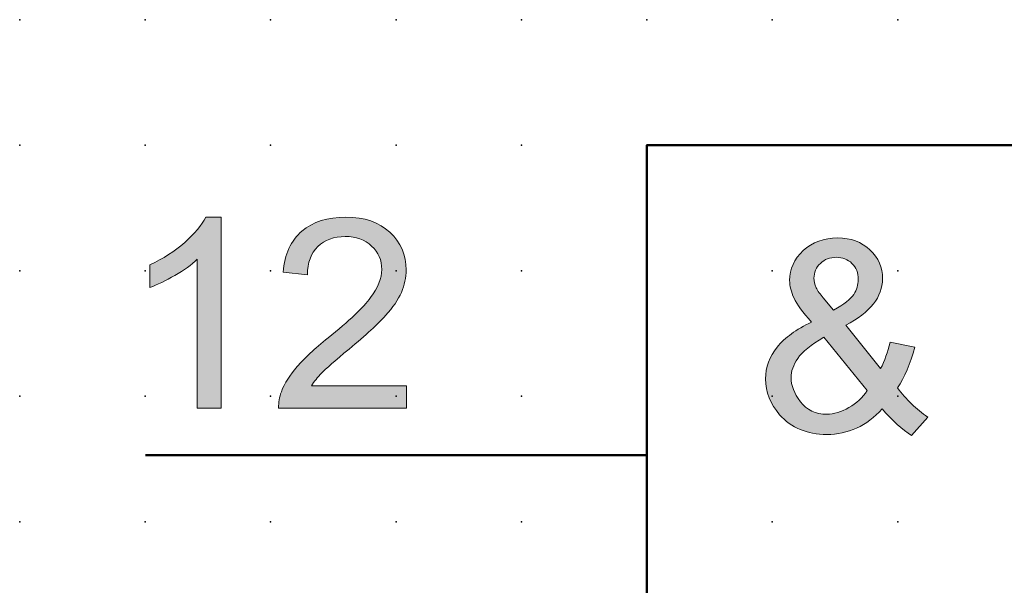
# Model space of a CAD drawing. Extents: x 0 to 42.5, y 1.5 to 24.
# Drawn here: x 0 to 19.6, y 12.8 to 24 of the extents above; entities that cross this region are included whole.
import ezdxf

# ---------------------------------------------------------------- set-up
doc = ezdxf.new("R2010")
doc.units = 0
doc.header["$PDSIZE"] = -2
doc.layers.get('0').update_dxf_attribs({"color": 9, "linetype": 'CONTINUOUS', "plot": 0})
doc.layers.add('00.9 GRID -025', color=1, linetype='CONTINUOUS', plot=False)
doc.layers.add('01.2-CONTINUOUS-025', color=2, linetype='CONTINUOUS')

# ---------------------------------------------------------------- blocks, each defined once
blk = doc.blocks.new('*U11')
blk.add_point((0, 0))
blk = doc.blocks.new('*U12')
at = {"layer": '00.9 GRID -025', "color": 0, "linetype": 'ByBlock', "lineweight": -2, "transparency": 16777216}
for p in [(-22.5, 17.5), (-20, 17.5), (-17.5, 17.5), (-15, 17.5), (-12.5, 17.5), (-22.5, 15), (-20, 15), (-17.5, 15), (-15, 15), (-12.5, 15), (-22.5, 12.5), (-20, 12.5), (-17.5, 12.5), (-15, 12.5), (-12.5, 12.5), (-22.5, 10), (-20, 10), (-17.5, 10), (-15, 10), (-12.5, 10), (-22.5, 7.5), (-20, 7.5), (-17.5, 7.5), (-15, 7.5), (-12.5, 7.5), (-22.5, 5), (-20, 5), (-17.5, 5), (-15, 5), (-12.5, 5), (-22.5, 2.5), (-20, 2.5), (-17.5, 2.5), (-15, 2.5), (-12.5, 2.5), (-22.5, 0), (-20, 0), (-17.5, 0), (-15, 0), (-12.5, 0)]:
    blk.add_blockref('*U11', p, dxfattribs=at)

msp = doc.modelspace()

# ---------------------------------------------------------------- hatches: boundary and pattern name
at = {"layer": '01.2-CONTINUOUS-025'}
h = msp.add_hatch(color=256, dxfattribs=at)
h.dxf.hatch_style = 2
edge = h.paths.add_edge_path()
edge.add_spline(control_points=[(3.995, 16.294), (3.995, 16.294), (3.521, 16.294), (3.521, 16.294), (3.521, 16.294), (3.521, 19.257), (3.521, 19.257), (3.408, 19.15), (3.259, 19.043), (3.075, 18.937), (2.891, 18.83), (2.725, 18.75), (2.579, 18.695), (2.579, 18.695), (2.579, 19.147), (2.579, 19.147), (2.843, 19.269), (3.073, 19.418), (3.271, 19.592), (3.468, 19.766), (3.608, 19.934), (3.69, 20.097), (3.69, 20.097), (3.995, 20.097), (3.995, 20.097), (3.995, 20.097), (3.995, 16.294), (3.995, 16.294)], knot_values=[0, 0, 0, 0, 1, 1, 1, 2, 2, 2, 3, 3, 3, 4, 4, 4, 5, 5, 5, 6, 6, 6, 7, 7, 7, 8, 8, 8, 9, 9, 9, 9], degree=3, periodic=0)
h = msp.add_hatch(color=256, dxfattribs=at)
h.dxf.hatch_style = 2
edge = h.paths.add_edge_path()
edge.add_spline(control_points=[(7.689, 16.74), (7.689, 16.74), (7.689, 16.294), (7.689, 16.294), (7.689, 16.294), (5.142, 16.294), (5.142, 16.294), (5.139, 16.406), (5.157, 16.513), (5.197, 16.617), (5.262, 16.787), (5.366, 16.954), (5.51, 17.119), (5.652, 17.284), (5.859, 17.475), (6.128, 17.691), (6.546, 18.029), (6.829, 18.297), (6.977, 18.495), (7.124, 18.693), (7.198, 18.879), (7.198, 19.055), (7.198, 19.241), (7.131, 19.396), (6.997, 19.522), (6.862, 19.648), (6.687, 19.711), (6.471, 19.711), (6.243, 19.711), (6.06, 19.644), (5.924, 19.51), (5.787, 19.376), (5.717, 19.189), (5.716, 18.95), (5.716, 18.95), (5.23, 19), (5.23, 19), (5.264, 19.358), (5.389, 19.63), (5.606, 19.817), (5.824, 20.004), (6.116, 20.097), (6.482, 20.097), (6.852, 20.097), (7.144, 19.996), (7.36, 19.795), (7.576, 19.594), (7.683, 19.344), (7.683, 19.045), (7.683, 18.894), (7.652, 18.745), (7.589, 18.598), (7.526, 18.451), (7.421, 18.297), (7.275, 18.135), (7.129, 17.973), (6.886, 17.751), (6.547, 17.47), (6.263, 17.235), (6.081, 17.076), (5.999, 16.992), (5.918, 16.908), (5.851, 16.824), (5.799, 16.74), (5.799, 16.74), (7.689, 16.74), (7.689, 16.74)], knot_values=[0, 0, 0, 0, 1, 1, 1, 2, 2, 2, 3, 3, 3, 4, 4, 4, 5, 5, 5, 6, 6, 6, 7, 7, 7, 8, 8, 8, 9, 9, 9, 10, 10, 10, 11, 11, 11, 12, 12, 12, 13, 13, 13, 14, 14, 14, 15, 15, 15, 16, 16, 16, 17, 17, 17, 18, 18, 18, 19, 19, 19, 20, 20, 20, 21, 21, 21, 22, 22, 22, 22], degree=3, periodic=0)
h = msp.add_hatch(color=256, dxfattribs=at)
h.dxf.hatch_style = 2
edge = h.paths.add_edge_path()
edge.add_spline(control_points=[(15.995, 18.487), (15.934, 18.559), (15.888, 18.627), (15.858, 18.692), (15.827, 18.757), (15.812, 18.819), (15.812, 18.879), (15.812, 18.996), (15.855, 19.095), (15.94, 19.176), (16.024, 19.257), (16.131, 19.297), (16.258, 19.297), (16.383, 19.297), (16.486, 19.256), (16.569, 19.175), (16.653, 19.093), (16.694, 18.988), (16.694, 18.858), (16.694, 18.749), (16.664, 18.65), (16.603, 18.559), (16.542, 18.469), (16.409, 18.364), (16.204, 18.245), (16.204, 18.245), (15.995, 18.487), (15.995, 18.487)], knot_values=[0, 0, 0, 0, 1, 1, 1, 2, 2, 2, 3, 3, 3, 4, 4, 4, 5, 5, 5, 6, 6, 6, 7, 7, 7, 8, 8, 8, 9, 9, 9, 9], degree=3, periodic=0)
edge = h.paths.add_edge_path()
edge.add_spline(control_points=[(17.758, 15.747), (17.758, 15.747), (18.078, 16.116), (18.078, 16.116), (17.853, 16.271), (17.652, 16.464), (17.475, 16.694), (17.619, 16.905), (17.734, 17.176), (17.819, 17.506), (17.819, 17.506), (17.328, 17.608), (17.328, 17.608), (17.283, 17.408), (17.22, 17.233), (17.138, 17.08), (17.138, 17.08), (16.445, 17.944), (16.445, 17.944), (16.934, 18.2), (17.179, 18.509), (17.179, 18.871), (17.179, 19.094), (17.096, 19.285), (16.928, 19.444), (16.761, 19.603), (16.546, 19.683), (16.283, 19.683), (16.008, 19.683), (15.78, 19.599), (15.599, 19.431), (15.418, 19.263), (15.327, 19.065), (15.327, 18.837), (15.327, 18.724), (15.356, 18.606), (15.414, 18.483), (15.472, 18.361), (15.588, 18.201), (15.763, 18.005), (15.459, 17.862), (15.23, 17.696), (15.077, 17.508), (14.924, 17.319), (14.848, 17.108), (14.848, 16.874), (14.848, 16.612), (14.941, 16.375), (15.128, 16.162), (15.359, 15.9), (15.672, 15.769), (16.066, 15.769), (16.279, 15.769), (16.478, 15.811), (16.661, 15.896), (16.845, 15.98), (17.015, 16.107), (17.171, 16.277), (17.373, 16.043), (17.568, 15.867), (17.758, 15.747)], knot_values=[0, 0, 0, 0, 1, 1, 1, 2, 2, 2, 3, 3, 3, 4, 4, 4, 5, 5, 5, 6, 6, 6, 7, 7, 7, 8, 8, 8, 9, 9, 9, 10, 10, 10, 11, 11, 11, 12, 12, 12, 13, 13, 13, 14, 14, 14, 15, 15, 15, 16, 16, 16, 17, 17, 17, 18, 18, 18, 19, 19, 19, 20, 20, 20, 20], degree=3, periodic=0)
edge = h.paths.add_edge_path()
edge.add_spline(control_points=[(16.508, 16.303), (16.357, 16.215), (16.21, 16.172), (16.069, 16.172), (15.841, 16.172), (15.665, 16.255), (15.541, 16.421), (15.417, 16.588), (15.355, 16.748), (15.355, 16.9), (15.355, 17.027), (15.4, 17.154), (15.489, 17.283), (15.579, 17.412), (15.752, 17.552), (16.009, 17.703), (16.009, 17.703), (16.871, 16.642), (16.871, 16.642), (16.78, 16.504), (16.659, 16.391), (16.508, 16.303)], knot_values=[0, 0, 0, 0, 1, 1, 1, 2, 2, 2, 3, 3, 3, 4, 4, 4, 5, 5, 5, 6, 6, 6, 7, 7, 7, 7], degree=3, periodic=0)

# ---------------------------------------------------------------- linework, layer by layer
at = {"layer": '01.2-CONTINUOUS-025', "lineweight": 50}
for p, q in [((12.482, 4.029), (12.482, 21.529)), ((12.482, 21.529), (29.982, 21.529)), ((2.492, 15.359), (12.482, 15.359))]:
    msp.add_line(p, q, dxfattribs=at)
at = {"layer": '01.2-CONTINUOUS-025', "lineweight": 0}
for points in [[(3.271, 19.592), (3.468, 19.766), (3.608, 19.934), (3.69, 20.097)], [(3.69, 20.097), (3.69, 20.097), (3.995, 20.097), (3.995, 20.097)], [(3.995, 20.097), (3.995, 20.097), (3.995, 16.294), (3.995, 16.294)], [(5.23, 19), (5.264, 19.358), (5.389, 19.63), (5.606, 19.817)], [(2.579, 19.147), (2.843, 19.269), (3.073, 19.418), (3.271, 19.592)], [(5.924, 19.51), (5.787, 19.376), (5.717, 19.189), (5.716, 18.95)], [(3.521, 19.257), (3.408, 19.15), (3.259, 19.043), (3.075, 18.937)], [(3.521, 16.294), (3.521, 16.294), (3.521, 19.257), (3.521, 19.257)], [(2.579, 18.695), (2.579, 18.695), (2.579, 19.147), (2.579, 19.147)], [(3.075, 18.937), (2.891, 18.83), (2.725, 18.75), (2.579, 18.695)], [(5.716, 18.95), (5.716, 18.95), (5.23, 19), (5.23, 19)], [(15.995, 18.487), (15.934, 18.559), (15.888, 18.627), (15.858, 18.692)], [(6.128, 17.691), (6.546, 18.029), (6.829, 18.297), (6.977, 18.495)], [(7.589, 18.598), (7.526, 18.451), (7.421, 18.297), (7.275, 18.135)], [(15.414, 18.483), (15.472, 18.361), (15.588, 18.201), (15.763, 18.005)], [(16.204, 18.245), (16.204, 18.245), (15.995, 18.487), (15.995, 18.487)], [(16.603, 18.559), (16.542, 18.469), (16.409, 18.364), (16.204, 18.245)], [(7.275, 18.135), (7.129, 17.973), (6.886, 17.751), (6.547, 17.47)], [(15.763, 18.005), (15.459, 17.862), (15.23, 17.696), (15.077, 17.508)], [(17.138, 17.08), (17.138, 17.08), (16.445, 17.944), (16.445, 17.944)], [(5.51, 17.119), (5.652, 17.284), (5.859, 17.475), (6.128, 17.691)], [(15.489, 17.283), (15.579, 17.412), (15.752, 17.552), (16.009, 17.703)], [(16.009, 17.703), (16.009, 17.703), (16.871, 16.642), (16.871, 16.642)], [(6.547, 17.47), (6.263, 17.235), (6.081, 17.076), (5.999, 16.992)], [(17.328, 17.608), (17.283, 17.408), (17.22, 17.233), (17.138, 17.08)], [(17.819, 17.506), (17.819, 17.506), (17.328, 17.608), (17.328, 17.608)], [(17.475, 16.694), (17.619, 16.905), (17.734, 17.176), (17.819, 17.506)], [(5.197, 16.617), (5.262, 16.787), (5.366, 16.954), (5.51, 17.119)], [(5.999, 16.992), (5.918, 16.908), (5.851, 16.824), (5.799, 16.74)], [(5.799, 16.74), (5.799, 16.74), (7.689, 16.74), (7.689, 16.74)], [(7.689, 16.74), (7.689, 16.74), (7.689, 16.294), (7.689, 16.294)], [(18.078, 16.116), (17.853, 16.271), (17.652, 16.464), (17.475, 16.694)], [(5.142, 16.294), (5.139, 16.406), (5.157, 16.513), (5.197, 16.617)], [(16.871, 16.642), (16.78, 16.504), (16.659, 16.391), (16.508, 16.303)], [(3.995, 16.294), (3.995, 16.294), (3.521, 16.294), (3.521, 16.294)], [(7.689, 16.294), (7.689, 16.294), (5.142, 16.294), (5.142, 16.294)], [(16.661, 15.896), (16.845, 15.98), (17.015, 16.107), (17.171, 16.277)], [(17.171, 16.277), (17.373, 16.043), (17.568, 15.867), (17.758, 15.747)], [(17.758, 15.747), (17.758, 15.747), (18.078, 16.116), (18.078, 16.116)]]:
    msp.add_open_spline(points, degree=3, dxfattribs=at)
for points, knots in [([(5.606, 19.817), (5.824, 20.004), (6.116, 20.097), (6.482, 20.097), (6.852, 20.097), (7.144, 19.996), (7.36, 19.795)], [13, 13, 13, 13, 14, 14, 14, 15, 15, 15, 15]), ([(6.997, 19.522), (6.862, 19.648), (6.687, 19.711), (6.471, 19.711), (6.243, 19.711), (6.06, 19.644), (5.924, 19.51)], [8, 8, 8, 8, 9, 9, 9, 10, 10, 10, 10]), ([(7.36, 19.795), (7.576, 19.594), (7.683, 19.344), (7.683, 19.045), (7.683, 18.894), (7.652, 18.745), (7.589, 18.598)], [15, 15, 15, 15, 16, 16, 16, 17, 17, 17, 17]), ([(16.928, 19.444), (16.761, 19.603), (16.546, 19.683), (16.283, 19.683), (16.008, 19.683), (15.78, 19.599), (15.599, 19.431)], [8, 8, 8, 8, 9, 9, 9, 10, 10, 10, 10]), ([(6.977, 18.495), (7.124, 18.693), (7.198, 18.879), (7.198, 19.055), (7.198, 19.241), (7.131, 19.396), (6.997, 19.522)], [6, 6, 6, 6, 7, 7, 7, 8, 8, 8, 8]), ([(15.599, 19.431), (15.418, 19.263), (15.327, 19.065), (15.327, 18.837), (15.327, 18.724), (15.356, 18.606), (15.414, 18.483)], [10, 10, 10, 10, 11, 11, 11, 12, 12, 12, 12]), ([(16.445, 17.944), (16.934, 18.2), (17.179, 18.509), (17.179, 18.871), (17.179, 19.094), (17.096, 19.285), (16.928, 19.444)], [6, 6, 6, 6, 7, 7, 7, 8, 8, 8, 8]), ([(15.94, 19.176), (16.024, 19.257), (16.131, 19.297), (16.258, 19.297), (16.383, 19.297), (16.486, 19.256), (16.569, 19.175)], [3, 3, 3, 3, 4, 4, 4, 5, 5, 5, 5]), ([(15.858, 18.692), (15.827, 18.757), (15.812, 18.819), (15.812, 18.879), (15.812, 18.996), (15.855, 19.095), (15.94, 19.176)], [1, 1, 1, 1, 2, 2, 2, 3, 3, 3, 3]), ([(16.569, 19.175), (16.653, 19.093), (16.694, 18.988), (16.694, 18.858), (16.694, 18.749), (16.664, 18.65), (16.603, 18.559)], [5, 5, 5, 5, 6, 6, 6, 7, 7, 7, 7]), ([(15.077, 17.508), (14.924, 17.319), (14.848, 17.108), (14.848, 16.874), (14.848, 16.612), (14.941, 16.375), (15.128, 16.162)], [14, 14, 14, 14, 15, 15, 15, 16, 16, 16, 16]), ([(15.541, 16.421), (15.417, 16.588), (15.355, 16.748), (15.355, 16.9), (15.355, 17.027), (15.4, 17.154), (15.489, 17.283)], [2, 2, 2, 2, 3, 3, 3, 4, 4, 4, 4]), ([(16.508, 16.303), (16.357, 16.215), (16.21, 16.172), (16.069, 16.172), (15.841, 16.172), (15.665, 16.255), (15.541, 16.421)], [0, 0, 0, 0, 1, 1, 1, 2, 2, 2, 2]), ([(15.128, 16.162), (15.359, 15.9), (15.672, 15.769), (16.066, 15.769), (16.279, 15.769), (16.478, 15.811), (16.661, 15.896)], [16, 16, 16, 16, 17, 17, 17, 18, 18, 18, 18])]:
    msp.add_open_spline(points, degree=3, knots=knots, dxfattribs=at)

# ---------------------------------------------------------------- block references
at = {"layer": '00.9 GRID -025', "rotation": 270}
msp.add_blockref('*U12', (-0.018, 1.529), dxfattribs=at)

doc.saveas('drawing.dxf')
